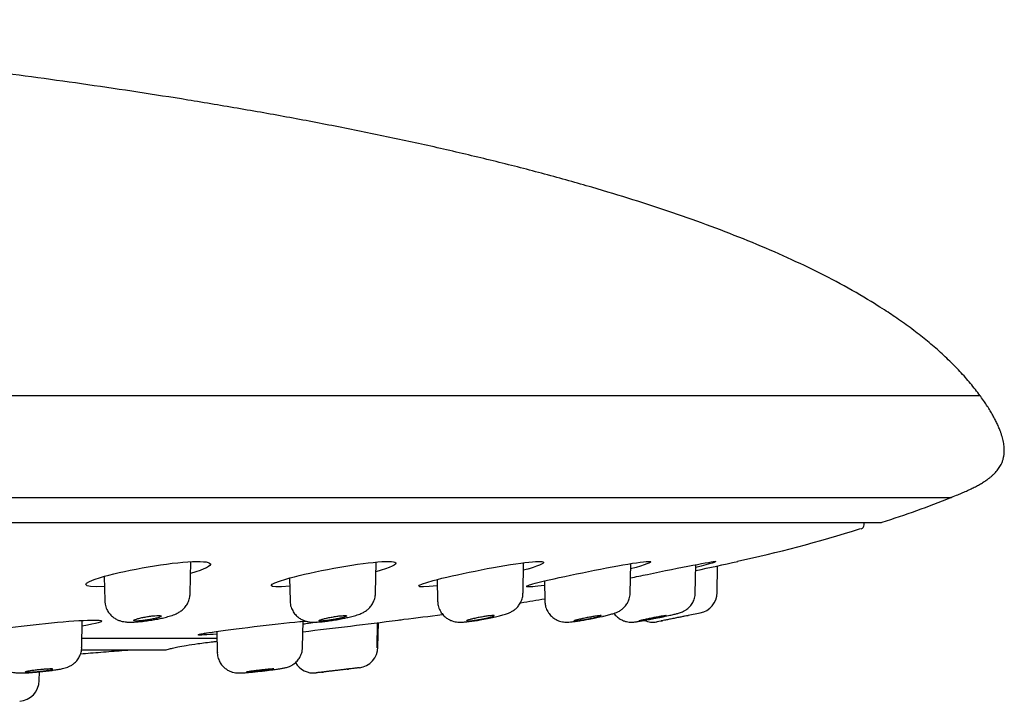
# Model space of a CAD drawing. Units: millimetres. Extents: x -21 to 614, y -35 to 553.
# Drawn here: x 568 to 614, y 457 to 489 of the extents above; entities that cross this region are included whole.
import ezdxf

# ---------------------------------------------------------------- set-up
doc = ezdxf.new("R2010")
doc.units = ezdxf.units.MM
doc.layers.add('Default', color=7, linetype='Continuous')
doc.layers.add('DV2_Default', color=7, linetype='Continuous')

# ---------------------------------------------------------------- blocks, each defined once
blk = doc.blocks.new('SE1')
at = {"layer": 'DV2_Default', "color": 7, "linetype": 'Continuous'}
for p, q in [((348.06, 465.698), (608.451, 465.698)), ((607.662, 465.584), (607.664, 465.698)), ((575.828, 462.337), (575.855, 463.846)), ((584.581, 462.352), (584.607, 463.826)), ((591.55, 462.364), (591.575, 463.796)), ((596.613, 462.342), (596.638, 463.755)), ((599.687, 462.35), (599.711, 463.705)), ((600.717, 462.378), (600.738, 463.642)), ((571.774, 463.151), (571.794, 462.013)), ((580.528, 463.075), (580.547, 461.999)), ((587.497, 463.002), (587.515, 461.987)), ((592.563, 462.935), (592.579, 461.979)), ((591.708, 462.688), (591.708, 462.657)), ((599.924, 461.421), (599.354, 461.303)), ((570.707, 459.794), (570.729, 461.069)), ((581.139, 459.806), (581.161, 461.029)), ((584.659, 459.783), (584.679, 460.963)), ((584.698, 459.813), (584.718, 460.968)), ((589.6, 461.11), (589.702, 461.128)), ((590.035, 461.193), (590.246, 461.239)), ((597.861, 461.005), (597.884, 461.009)), ((598.054, 461.042), (597.874, 461.007)), ((577.088, 460.551), (577.105, 459.574)), ((577.094, 460.212), (570.734, 460.212)), ((570.729, 459.684), (574.662, 459.684)), ((568.666, 458.64), (568.666, 458.64)), ((568.698, 458.229), (568.705, 458.644)), ((582.033, 458.623), (581.778, 458.594)), ((583.82, 458.837), (583.333, 458.778))]:
    blk.add_line(p, q, dxfattribs=at)
for centre, radius, start, end in [((593.285, 513.162), 49.838, 287.7901, 291.7643), ((607.462, 465.587), 0.2, 287.0215, 359), ((608.451, 465.898), 0.2, 270, 287.9134), ((565.088, 627.876), 168.054, 281.88875, 282.57966), ((565.088, 627.876), 168.054, 282.57434, 282.57966), ((599.718, 462.4), 1, 281.8566, 359), ((530.947, 891.989), 434.362, 276.63669, 277.23484), ((588.384, 468.747), 7.732, 279.8143, 282.3297), ((591.7, 477.315), 16.451, 280.7862, 282.6528), ((597.683, 461.989), 1, 246.66, 280.9848), ((583.698, 459.83), 1, 277.0074, 359), ((581.663, 459.587), 1, 210.2818, 276.6089), ((566.934, 476.906), 18.348, 274.9105, 275.8006), ((567.711, 469.196), 10.599, 275.8371, 276.6631), ((567.77, 469.846), 11.239, 275.9793, 277.4995), ((576.255, 485.044), 26.529, 276.49, 277.3959), ((567.698, 458.247), 1, 274.5135, 359)]:
    blk.add_arc(centre, radius, start, end, dxfattribs=at)
for points, degree in [([(613.141, 471.684), (607.558, 479.332), (591.747, 483.877), (573.571, 486.645), (556.367, 488.363), (541.224, 489.447)], 5), ([(601.686, 463.871), (603.532, 464.265), (605.469, 464.777), (607.498, 465.407)], 3), ([(591.441, 461.909), (591.825, 461.97), (592.205, 462.033), (592.578, 462.096)], 3), ([(599.316, 461.295), (599.332, 461.298), (599.343, 461.3), (599.349, 461.302)], 3), ([(576.213, 460.383), (576.144, 460.398), (576.391, 460.449), (576.88, 460.521)], 3), ([(577.085, 460.425), (576.596, 460.386), (576.275, 460.37), (576.213, 460.383)], 3)]:
    blk.add_open_spline(points, degree=degree, dxfattribs=at)
for points, weights in [([(613.141, 471.684), (613.141, 471.684), (557.27, 471.684), (478.255, 471.684)], [1, 0.804737909813, 0.804737909813, 1]), ([(478.255, 466.877), (556.463, 466.877), (611.765, 466.877), (611.765, 466.877)], [1, 0.804737947722, 0.804737947722, 1])]:
    blk.add_rational_spline(points, weights, degree=3, dxfattribs=at)
for points, degree, knots in [([(611.765, 466.877), (611.765, 466.877), (611.765, 466.877), (611.765, 466.877), (611.765, 466.877), (611.765, 466.877), (613.41, 467.538), (614.605, 468.122), (614.657, 469.008), (614.187, 470.252), (613.142, 471.684), (613.142, 471.684), (613.142, 471.684), (613.142, 471.684), (613.142, 471.684), (613.141, 471.684)], 5, [0, 0, 0, 0, 0, 0, 0.000027, 0.000027, 0.000027, 0.000027, 0.000027, 0.999983, 0.999983, 0.999983, 0.999983, 0.999983, 1, 1, 1, 1, 1, 1]), ([(571.782, 462.669), (570.583, 462.612), (570.691, 462.825), (571.586, 463.097), (572.075, 463.246), (572.795, 463.412), (574.329, 463.692), (575.122, 463.801), (575.722, 463.84), (576.937, 463.918), (577.291, 463.705), (575.845, 463.29)], 3, [0, 0, 0, 0, 0.3269871, 0.3269871, 0.3269871, 0.4771725, 0.4771725, 0.6273579, 0.6273579, 0.6273579, 1, 1, 1, 1]), ([(580.535, 462.681), (579.339, 462.588), (579.448, 462.765), (580.342, 463.023), (580.832, 463.165), (581.553, 463.332), (583.085, 463.629), (583.875, 463.754), (584.474, 463.814), (585.687, 463.937), (586.056, 463.784), (584.599, 463.362)], 3, [0, 0, 0, 0, 0.34725, 0.34725, 0.34725, 0.489112, 0.489112, 0.630975, 0.630975, 0.630975, 1, 1, 1, 1]), ([(587.503, 462.701), (586.31, 462.575), (586.417, 462.712), (587.311, 462.954), (587.802, 463.087), (588.523, 463.25), (590.055, 463.558), (590.841, 463.697), (591.44, 463.778), (592.57, 463.931), (592.979, 463.863), (591.837, 463.513)], 3, [0, 0, 0, 0, 0.374448, 0.374448, 0.374448, 0.520017, 0.520017, 0.665586, 0.665586, 0.665586, 1, 1, 1, 1]), ([(591.708, 462.688), (591.772, 462.728), (592.006, 462.798), (592.866, 463.011), (593.588, 463.169), (595.12, 463.483), (595.903, 463.633), (596.501, 463.733), (597.71, 463.934), (598.107, 463.91), (596.634, 463.503)], 3, [0, 0, 0, 0, 0.099015, 0.099015, 0.23127, 0.23127, 0.363525, 0.363525, 0.363525, 1, 1, 1, 1]), ([(596.624, 463.081), (596.88, 463.134), (597.15, 463.19), (598.191, 463.404), (598.973, 463.562), (599.569, 463.678), (600.779, 463.912), (601.188, 463.954), (599.709, 463.571)], 3, [0, 0, 0, 0, 0.048637, 0.048637, 0.183668, 0.183668, 0.183668, 1, 1, 1, 1]), ([(591.837, 463.513), (591.835, 463.512), (591.833, 463.511), (591.751, 463.487), (591.665, 463.463), (591.574, 463.439)], 3, [0, 0, 0, 0, 0.023978, 0.023978, 1, 1, 1, 1]), ([(574.516, 461.183), (574.566, 461.195), (574.696, 461.225), (574.925, 461.289), (575.135, 461.365), (575.329, 461.467), (575.483, 461.582), (575.619, 461.725), (575.734, 461.909), (575.812, 462.122), (575.821, 462.259), (575.825, 462.335)], 3, [0, 0, 0, 0, 0.073005, 0.220985, 0.39671, 0.508283, 0.595238, 0.690467, 0.792765, 0.902859, 1, 1, 1, 1]), ([(583.277, 461.212), (583.326, 461.224), (583.452, 461.253), (583.67, 461.313), (583.861, 461.378), (584.039, 461.463), (584.186, 461.56), (584.322, 461.685), (584.446, 461.849), (584.537, 462.052), (584.583, 462.232), (584.577, 462.328), (584.576, 462.352)], 3, [0, 0, 0, 0, 0.071607, 0.215512, 0.382263, 0.483389, 0.567741, 0.654935, 0.751381, 0.85728, 0.969159, 1, 1, 1, 1]), ([(590.246, 461.239), (590.294, 461.25), (590.414, 461.278), (590.62, 461.333), (590.798, 461.389), (590.961, 461.457), (591.107, 461.542), (591.243, 461.652), (591.37, 461.796), (591.475, 461.982), (591.54, 462.183), (591.542, 462.305), (591.543, 462.364)], 3, [0, 0, 0, 0, 0.069616, 0.207929, 0.363077, 0.465489, 0.548572, 0.627815, 0.717143, 0.817824, 0.926362, 1, 1, 1, 1]), ([(592.561, 462.727), (592.119, 462.668), (591.816, 462.642), (591.722, 462.655), (591.717, 462.655), (591.712, 462.656), (591.708, 462.657)], 3, [0, 0, 0, 0, 0.9836816, 0.9836816, 0.9836816, 1, 1, 1, 1]), ([(595.304, 461.264), (595.35, 461.275), (595.466, 461.301), (595.658, 461.349), (595.818, 461.394), (595.954, 461.442), (596.094, 461.506), (596.239, 461.603), (596.371, 461.729), (596.491, 461.894), (596.576, 462.096), (596.617, 462.269), (596.611, 462.357), (596.609, 462.374)], 3, [0, 0, 0, 0, 0.066802, 0.197781, 0.339309, 0.43195, 0.516368, 0.593162, 0.677531, 0.768678, 0.870962, 0.97955, 1, 1, 1, 1]), ([(598.162, 461.243), (598.317, 461.277), (598.402, 461.295), (598.484, 461.313), (598.556, 461.329), (598.699, 461.362), (598.839, 461.397), (598.935, 461.424), (599.02, 461.451), (599.136, 461.5), (599.268, 461.577), (599.412, 461.697), (599.546, 461.867), (599.641, 462.072), (599.687, 462.251), (599.683, 462.35), (599.681, 462.379)], 3, [0, 0, 0, 0, 0.320651, 0.320651, 0.320651, 0.409272, 0.501456, 0.557198, 0.604311, 0.647496, 0.691449, 0.755039, 0.828976, 0.898724, 0.974734, 1, 1, 1, 1]), ([(571.8, 462.013), (571.801, 461.949), (571.805, 461.813), (571.88, 461.597), (572.002, 461.402), (572.147, 461.252), (572.303, 461.143), (572.462, 461.069), (572.617, 461.023), (572.773, 460.998), (572.953, 460.987), (573.167, 460.991), (573.435, 461.01), (573.718, 461.042), (574.011, 461.085), (574.286, 461.134), (574.437, 461.166), (574.516, 461.183)], 3, [0, 0, 0, 0, 0.049449, 0.121985, 0.185812, 0.244019, 0.298083, 0.348835, 0.397831, 0.449455, 0.511197, 0.603376, 0.685015, 0.769754, 0.851684, 0.933421, 1, 1, 1, 1]), ([(580.554, 461.999), (580.552, 461.962), (580.549, 461.846), (580.608, 461.643), (580.72, 461.434), (580.862, 461.273), (581.016, 461.156), (581.173, 461.075), (581.324, 461.026), (581.468, 460.999), (581.613, 460.988), (581.78, 460.989), (581.991, 461.003), (582.25, 461.03), (582.526, 461.069), (582.813, 461.116), (583.072, 461.166), (583.21, 461.197), (583.277, 461.212)], 3, [0, 0, 0, 0, 0.028218, 0.102836, 0.168834, 0.227528, 0.281532, 0.331443, 0.377901, 0.422957, 0.472519, 0.537669, 0.62325, 0.701737, 0.783545, 0.863373, 0.943668, 1, 1, 1, 1]), ([(587.518, 461.987), (587.522, 461.906), (587.533, 461.759), (587.621, 461.535), (587.749, 461.348), (587.898, 461.207), (588.053, 461.108), (588.206, 461.043), (588.349, 461.007), (588.479, 460.991), (588.605, 460.987), (588.753, 460.993), (588.945, 461.011), (589.189, 461.043), (589.416, 461.077), (589.548, 461.101), (589.6, 461.11)], 3, [0, 0, 0, 0, 0.074848, 0.161089, 0.238012, 0.306683, 0.369645, 0.427176, 0.479544, 0.528906, 0.583304, 0.65639, 0.759889, 0.853748, 0.951694, 1, 1, 1, 1]), ([(592.583, 461.979), (592.587, 461.903), (592.596, 461.759), (592.68, 461.537), (592.807, 461.347), (592.956, 461.205), (593.111, 461.105), (593.264, 461.04), (593.404, 461.005), (593.527, 460.99), (593.632, 460.988), (593.739, 460.993), (593.872, 461.006), (594.059, 461.031), (594.291, 461.067), (594.466, 461.097), (594.553, 461.113), (594.634, 461.128), (594.712, 461.143), (594.839, 461.167)], 3, [0, 0, 0, 0, 0.062984, 0.140179, 0.209096, 0.270751, 0.32665, 0.377301, 0.422455, 0.461982, 0.500007, 0.5455, 0.617185, 0.702418, 0.783343, 0.868177, 0.868177, 0.868177, 1, 1, 1, 1]), ([(585.645, 461.088), (585.748, 461.101), (586.421, 461.18), (587.119, 461.271), (587.735, 461.355)], 3, [0, 0, 0, 0, 0.131647, 1, 1, 1, 1]), ([(595.841, 461.406), (595.841, 461.406), (595.882, 461.349), (595.973, 461.248), (596.128, 461.133), (596.283, 461.057), (596.428, 461.012), (596.556, 460.992), (596.659, 460.988), (596.735, 460.991), (596.801, 460.997), (596.889, 461.008), (597.022, 461.028), (597.224, 461.062), (597.458, 461.105), (597.639, 461.139), (597.724, 461.156), (597.832, 461.177), (597.933, 461.198), (598.162, 461.243)], 3, [0, 0, 0, 0, 0.000071, 0.068698, 0.130858, 0.18664, 0.236413, 0.279357, 0.314225, 0.343387, 0.374362, 0.427413, 0.517924, 0.603417, 0.693305, 0.781466, 0.781466, 0.781466, 1, 1, 1, 1]), ([(565.781, 460.409), (565.706, 460.445), (565.949, 460.514), (566.435, 460.599), (566.921, 460.683), (567.644, 460.782), (569.184, 460.955), (569.975, 461.026), (570.572, 461.061), (571.786, 461.132), (572.166, 461.047), (570.725, 460.805)], 3, [0, 0, 0, 0, 0.225742, 0.225742, 0.225742, 0.397598, 0.397598, 0.569453, 0.569453, 0.569453, 1, 1, 1, 1]), ([(574.324, 461.303), (574.279, 461.303), (574.225, 461.3), (574.165, 461.295), (574.104, 461.29), (574.037, 461.283), (573.968, 461.274), (573.898, 461.264), (573.825, 461.253), (573.754, 461.241), (573.682, 461.229), (573.61, 461.215), (573.544, 461.201), (573.477, 461.186), (573.414, 461.171), (573.362, 461.156), (573.308, 461.142), (573.263, 461.127), (573.23, 461.114), (573.198, 461.101), (573.176, 461.088), (573.168, 461.078), (573.16, 461.068), (573.164, 461.06), (573.181, 461.054), (573.198, 461.048), (573.227, 461.044), (573.266, 461.043), (573.304, 461.042), (573.354, 461.043), (573.41, 461.046), (573.465, 461.05), (573.529, 461.055), (573.596, 461.063), (573.664, 461.071), (573.736, 461.08), (573.807, 461.092), (573.88, 461.103), (573.953, 461.116), (574.021, 461.129), (574.09, 461.143), (574.157, 461.158), (574.214, 461.173), (574.273, 461.187), (574.324, 461.202), (574.363, 461.216), (574.403, 461.23), (574.432, 461.244), (574.448, 461.255), (574.464, 461.267), (574.468, 461.277), (574.459, 461.285), (574.45, 461.292), (574.428, 461.298), (574.395, 461.3), (574.378, 461.302), (574.358, 461.303), (574.335, 461.303), (574.332, 461.303), (574.328, 461.303), (574.324, 461.303)], 3, [0, 0, 0, 0, 0.052399, 0.052399, 0.052399, 0.104766, 0.104766, 0.104766, 0.15762, 0.15762, 0.15762, 0.211505, 0.211505, 0.211505, 0.266347, 0.266347, 0.266347, 0.321648, 0.321648, 0.321648, 0.376698, 0.376698, 0.376698, 0.430905, 0.430905, 0.430905, 0.484073, 0.484073, 0.484073, 0.536467, 0.536467, 0.536467, 0.588658, 0.588658, 0.588658, 0.641277, 0.641277, 0.641277, 0.69478, 0.69478, 0.69478, 0.749279, 0.749279, 0.749279, 0.804468, 0.804468, 0.804468, 0.859709, 0.859709, 0.859709, 0.914301, 0.914301, 0.914301, 0.967826, 0.967826, 0.967826, 0.995532, 0.995532, 0.995532, 1, 1, 1, 1]), ([(576.209, 460.396), (576.251, 460.419), (576.483, 460.462), (577.352, 460.591), (578.075, 460.686), (579.615, 460.871), (580.403, 460.958), (581.107, 461.025), (581.206, 461.034), (581.299, 461.042)], 3, [0, 0, 0, 0, 0.266169, 0.266169, 0.603255, 0.603255, 0.94034, 0.94034, 1, 1, 1, 1]), ([(581.783, 460.993), (581.685, 460.974), (581.565, 460.954), (581.343, 460.919), (581.256, 460.905), (581.164, 460.891)], 3, [0, 0, 0, 0, 0.636674, 0.636674, 1, 1, 1, 1]), ([(583.125, 461.303), (583.089, 461.303), (583.041, 461.3), (582.986, 461.295), (582.932, 461.29), (582.869, 461.283), (582.802, 461.274), (582.735, 461.264), (582.663, 461.253), (582.592, 461.241), (582.52, 461.229), (582.446, 461.215), (582.377, 461.201), (582.306, 461.186), (582.239, 461.171), (582.18, 461.156), (582.12, 461.142), (582.067, 461.127), (582.026, 461.114), (581.985, 461.101), (581.954, 461.088), (581.936, 461.078), (581.919, 461.068), (581.913, 461.06), (581.92, 461.054), (581.928, 461.048), (581.947, 461.044), (581.978, 461.043), (582.008, 461.042), (582.05, 461.043), (582.1, 461.046), (582.149, 461.05), (582.208, 461.055), (582.272, 461.063), (582.335, 461.071), (582.405, 461.08), (582.476, 461.092), (582.547, 461.103), (582.621, 461.116), (582.692, 461.129), (582.764, 461.143), (582.834, 461.158), (582.897, 461.173), (582.961, 461.187), (583.019, 461.202), (583.067, 461.216), (583.114, 461.23), (583.152, 461.244), (583.178, 461.255), (583.203, 461.267), (583.217, 461.277), (583.217, 461.285), (583.218, 461.292), (583.206, 461.298), (583.182, 461.3), (583.169, 461.302), (583.153, 461.303), (583.135, 461.303), (583.132, 461.303), (583.129, 461.303), (583.125, 461.303)], 3, [0, 0, 0, 0, 0.052399, 0.052399, 0.052399, 0.104766, 0.104766, 0.104766, 0.15762, 0.15762, 0.15762, 0.211505, 0.211505, 0.211505, 0.266347, 0.266347, 0.266347, 0.321648, 0.321648, 0.321648, 0.376698, 0.376698, 0.376698, 0.430905, 0.430905, 0.430905, 0.484073, 0.484073, 0.484073, 0.536467, 0.536467, 0.536467, 0.588658, 0.588658, 0.588658, 0.641277, 0.641277, 0.641277, 0.69478, 0.69478, 0.69478, 0.749279, 0.749279, 0.749279, 0.804468, 0.804468, 0.804468, 0.859709, 0.859709, 0.859709, 0.914301, 0.914301, 0.914301, 0.967826, 0.967826, 0.967826, 0.995531, 0.995531, 0.995531, 1, 1, 1, 1]), ([(590.133, 461.303), (590.104, 461.303), (590.064, 461.3), (590.016, 461.295), (589.968, 461.29), (589.91, 461.283), (589.848, 461.274), (589.785, 461.264), (589.715, 461.253), (589.645, 461.241), (589.574, 461.229), (589.499, 461.215), (589.428, 461.201), (589.355, 461.186), (589.284, 461.171), (589.219, 461.156), (589.155, 461.142), (589.095, 461.127), (589.046, 461.114), (588.997, 461.101), (588.958, 461.088), (588.93, 461.078), (588.904, 461.068), (588.888, 461.06), (588.886, 461.054), (588.886, 461.053), (588.886, 461.053), (588.886, 461.052)], 3, [0, 0, 0, 0, 0.12023, 0.12023, 0.12023, 0.240388, 0.240388, 0.240388, 0.361662, 0.361662, 0.361662, 0.485302, 0.485302, 0.485302, 0.611138, 0.611138, 0.611138, 0.738029, 0.738029, 0.738029, 0.864343, 0.864343, 0.864343, 0.988721, 0.988721, 0.988721, 1, 1, 1, 1]), ([(588.916, 461.043), (588.937, 461.042), (588.971, 461.043), (589.013, 461.046), (589.056, 461.05), (589.109, 461.055), (589.167, 461.063), (589.226, 461.071), (589.292, 461.08), (589.361, 461.092), (589.431, 461.103), (589.504, 461.116), (589.576, 461.129), (589.649, 461.143), (589.723, 461.158), (589.79, 461.173), (589.858, 461.187), (589.922, 461.202), (589.976, 461.216), (590.031, 461.23), (590.078, 461.244), (590.112, 461.255), (590.146, 461.267), (590.169, 461.277), (590.18, 461.285)], 3, [0, 0, 0, 0, 0.121781, 0.121781, 0.121781, 0.243091, 0.243091, 0.243091, 0.365396, 0.365396, 0.365396, 0.489758, 0.489758, 0.489758, 0.616432, 0.616432, 0.616432, 0.74471, 0.74471, 0.74471, 0.87311, 0.87311, 0.87311, 1, 1, 1, 1]), ([(590.186, 461.293), (590.186, 461.296), (590.181, 461.299), (590.173, 461.3), (590.165, 461.302), (590.154, 461.303), (590.14, 461.303), (590.137, 461.303), (590.135, 461.303), (590.133, 461.303)], 3, [0, 0, 0, 0, 0.497825, 0.497825, 0.497825, 0.930295, 0.930295, 0.930295, 1, 1, 1, 1]), ([(595.225, 461.303), (595.206, 461.303), (595.174, 461.3), (595.134, 461.295), (595.093, 461.29), (595.041, 461.283), (594.984, 461.274), (594.926, 461.264), (594.86, 461.253), (594.792, 461.241), (594.723, 461.229), (594.649, 461.215), (594.577, 461.201), (594.503, 461.186), (594.429, 461.171), (594.361, 461.156), (594.292, 461.142), (594.227, 461.127), (594.171, 461.114), (594.115, 461.101), (594.067, 461.088), (594.031, 461.078), (593.996, 461.068), (593.971, 461.06), (593.959, 461.054), (593.947, 461.048), (593.947, 461.044), (593.96, 461.043)], 3, [0, 0, 0, 0, 0.100428, 0.100428, 0.100428, 0.200797, 0.200797, 0.200797, 0.302098, 0.302098, 0.302098, 0.405375, 0.405375, 0.405375, 0.510486, 0.510486, 0.510486, 0.616478, 0.616478, 0.616478, 0.721989, 0.721989, 0.721989, 0.825882, 0.825882, 0.825882, 1, 1, 1, 1]), ([(593.96, 461.043), (593.972, 461.042), (593.997, 461.043), (594.032, 461.046), (594.066, 461.05), (594.112, 461.055), (594.165, 461.063), (594.218, 461.071), (594.28, 461.08), (594.345, 461.092), (594.412, 461.103), (594.484, 461.116), (594.556, 461.129), (594.629, 461.143), (594.704, 461.158), (594.774, 461.173), (594.845, 461.187), (594.914, 461.202), (594.975, 461.216), (595.035, 461.23), (595.09, 461.244), (595.132, 461.255), (595.175, 461.267), (595.207, 461.277), (595.227, 461.285)], 3, [0, 0, 0, 0, 0.121781, 0.121781, 0.121781, 0.243091, 0.243091, 0.243091, 0.365396, 0.365396, 0.365396, 0.489758, 0.489758, 0.489758, 0.616432, 0.616432, 0.616432, 0.74471, 0.74471, 0.74471, 0.87311, 0.87311, 0.87311, 1, 1, 1, 1]), ([(595.227, 461.285), (595.246, 461.292), (595.254, 461.298), (595.249, 461.3), (595.246, 461.302), (595.24, 461.303), (595.23, 461.303), (595.229, 461.303), (595.227, 461.303), (595.225, 461.303)], 3, [0, 0, 0, 0, 0.859551, 0.859551, 0.859551, 0.980513, 0.980513, 0.980513, 1, 1, 1, 1]), ([(598.317, 461.303), (598.307, 461.303), (598.284, 461.3), (598.251, 461.295), (598.218, 461.29), (598.174, 461.283), (598.123, 461.274), (598.071, 461.264), (598.01, 461.253), (597.945, 461.241), (597.879, 461.229), (597.807, 461.215), (597.735, 461.201), (597.662, 461.186), (597.587, 461.171), (597.515, 461.156), (597.443, 461.142), (597.374, 461.127), (597.312, 461.114), (597.25, 461.101), (597.195, 461.088), (597.151, 461.078), (597.107, 461.068), (597.073, 461.06), (597.052, 461.054), (597.031, 461.048), (597.021, 461.044), (597.024, 461.043), (597.028, 461.042), (597.043, 461.043), (597.069, 461.046), (597.095, 461.05), (597.133, 461.055), (597.179, 461.063), (597.226, 461.071), (597.282, 461.08), (597.343, 461.092), (597.405, 461.103), (597.475, 461.116), (597.545, 461.129), (597.617, 461.143), (597.692, 461.158), (597.764, 461.173), (597.838, 461.187), (597.91, 461.202), (597.976, 461.216), (598.042, 461.23), (598.102, 461.244), (598.153, 461.255), (598.203, 461.267), (598.244, 461.277), (598.273, 461.285), (598.301, 461.292), (598.318, 461.298), (598.323, 461.3)], 3, [0, 0, 0, 0, 0.05414, 0.05414, 0.05414, 0.108249, 0.108249, 0.108249, 0.16286, 0.16286, 0.16286, 0.218536, 0.218536, 0.218536, 0.275201, 0.275201, 0.275201, 0.332341, 0.332341, 0.332341, 0.389221, 0.389221, 0.389221, 0.44523, 0.44523, 0.44523, 0.500165, 0.500165, 0.500165, 0.554301, 0.554301, 0.554301, 0.608226, 0.608226, 0.608226, 0.662595, 0.662595, 0.662595, 0.717877, 0.717877, 0.717877, 0.774188, 0.774188, 0.774188, 0.831211, 0.831211, 0.831211, 0.888289, 0.888289, 0.888289, 0.944695, 0.944695, 0.944695, 1, 1, 1, 1]), ([(599.354, 461.303), (599.354, 461.303), (599.354, 461.303), (599.354, 461.303), (599.353, 461.303), (599.34, 461.3), (599.316, 461.295), (599.291, 461.29), (599.255, 461.283), (599.211, 461.274), (599.166, 461.264), (599.111, 461.253), (599.051, 461.241), (598.989, 461.229), (598.92, 461.215), (598.85, 461.201), (598.778, 461.186), (598.703, 461.171), (598.629, 461.156), (598.556, 461.142), (598.483, 461.127), (598.416, 461.114), (598.349, 461.101), (598.288, 461.088), (598.236, 461.078), (598.185, 461.068), (598.142, 461.06), (598.112, 461.054), (598.082, 461.048), (598.063, 461.044), (598.057, 461.043), (598.055, 461.043), (598.054, 461.042), (598.054, 461.042)], 3, [0, 0, 0, 0, 0.004427, 0.004427, 0.004427, 0.10923, 0.10923, 0.10923, 0.21397, 0.21397, 0.21397, 0.319684, 0.319684, 0.319684, 0.42746, 0.42746, 0.42746, 0.537149, 0.537149, 0.537149, 0.647758, 0.647758, 0.647758, 0.757865, 0.757865, 0.757865, 0.866284, 0.866284, 0.866284, 0.972626, 0.972626, 0.972626, 1, 1, 1, 1]), ([(598.054, 461.042), (598.054, 461.042), (598.066, 461.045), (598.09, 461.049), (598.101, 461.052), (598.115, 461.054), (598.131, 461.058)], 3, [0, 0, 0, 0, 0.676315, 0.676315, 0.676315, 1, 1, 1, 1]), ([(574.662, 459.684), (574.674, 459.685), (574.72, 459.686), (574.834, 459.719), (575.014, 459.771), (575.293, 459.832), (575.691, 459.903), (576.249, 459.983), (576.732, 460.043), (577.036, 460.079), (577.096, 460.086)], 3, [0, 0, 0, 0, 0.013073, 0.058497, 0.139391, 0.244255, 0.403608, 0.632299, 0.927448, 1, 1, 1, 1]), ([(566.673, 459.585), (566.681, 459.489), (566.697, 459.334), (566.793, 459.109), (566.918, 458.935), (567.061, 458.803), (567.209, 458.709), (567.353, 458.648), (567.485, 458.613), (567.601, 458.595), (567.713, 458.588), (567.846, 458.586), (568.025, 458.592), (568.257, 458.605), (568.414, 458.618), (568.505, 458.625)], 3, [0, 0, 0, 0, 0.097845, 0.185371, 0.264099, 0.335861, 0.401276, 0.460443, 0.513308, 0.562998, 0.619261, 0.697198, 0.803345, 0.903586, 1, 1, 1, 1]), ([(569.237, 458.704), (569.284, 458.71), (569.404, 458.726), (569.606, 458.757), (569.779, 458.789), (569.915, 458.821), (570.036, 458.859), (570.171, 458.919), (570.31, 459.006), (570.449, 459.131), (570.575, 459.299), (570.666, 459.505), (570.71, 459.684), (570.703, 459.776), (570.702, 459.796)], 3, [0, 0, 0, 0, 0.061165, 0.182207, 0.312088, 0.397265, 0.469796, 0.535226, 0.606411, 0.685862, 0.775895, 0.87429, 0.977239, 1, 1, 1, 1]), ([(570.652, 459.493), (570.963, 459.519), (571.628, 459.576), (572.449, 459.64), (572.971, 459.677), (573.15, 459.687)], 3, [0, 0, 0, 0, 0.382173, 0.784165, 1, 1, 1, 1]), ([(577.112, 459.574), (577.111, 459.534), (577.108, 459.42), (577.166, 459.222), (577.273, 459.021), (577.409, 458.864), (577.555, 458.749), (577.703, 458.67), (577.841, 458.622), (577.962, 458.598), (578.058, 458.589), (578.136, 458.587), (578.223, 458.588), (578.341, 458.595), (578.527, 458.61), (578.758, 458.631), (578.939, 458.65), (579.025, 458.659), (579.105, 458.668), (579.182, 458.677), (579.309, 458.691)], 3, [0, 0, 0, 0, 0.033603, 0.111591, 0.180761, 0.243245, 0.300013, 0.351264, 0.39672, 0.435482, 0.467823, 0.498029, 0.5412, 0.616832, 0.699215, 0.786241, 0.869415, 0.869415, 0.869415, 1, 1, 1, 1]), ([(579.67, 458.735), (579.716, 458.741), (579.831, 458.757), (580.019, 458.783), (580.197, 458.812), (580.305, 458.832), (580.42, 458.862), (580.529, 458.9), (580.662, 458.967), (580.811, 459.074), (580.953, 459.23), (581.064, 459.425), (581.129, 459.625), (581.132, 459.748), (581.132, 459.806)], 3, [0, 0, 0, 0, 0.058407, 0.172935, 0.291932, 0.410535, 0.460211, 0.512071, 0.570809, 0.651849, 0.743586, 0.835025, 0.93407, 1, 1, 1, 1]), ([(569.255, 458.778), (569.219, 458.778), (569.171, 458.777), (569.116, 458.774), (569.062, 458.771), (568.998, 458.766), (568.931, 458.761), (568.864, 458.756), (568.791, 458.749), (568.719, 458.742), (568.646, 458.734), (568.572, 458.726), (568.503, 458.718), (568.433, 458.709), (568.366, 458.7), (568.307, 458.692), (568.248, 458.683), (568.196, 458.674), (568.154, 458.667), (568.113, 458.659), (568.082, 458.652), (568.063, 458.646), (568.049, 458.641), (568.042, 458.637), (568.042, 458.634)], 3, [0, 0, 0, 0, 0.127614, 0.127614, 0.127614, 0.255202, 0.255202, 0.255202, 0.383199, 0.383199, 0.383199, 0.512077, 0.512077, 0.512077, 0.641779, 0.641779, 0.641779, 0.771886, 0.771886, 0.771886, 0.901801, 0.901801, 0.901801, 1, 1, 1, 1]), ([(568.044, 458.631), (568.05, 458.627), (568.069, 458.625), (568.098, 458.624), (568.128, 458.623), (568.169, 458.624), (568.219, 458.625), (568.268, 458.627), (568.327, 458.631), (568.391, 458.635), (568.455, 458.64), (568.526, 458.646), (568.597, 458.652), (568.669, 458.659), (568.744, 458.667), (568.815, 458.675), (568.887, 458.683), (568.957, 458.692), (569.02, 458.701), (569.083, 458.709), (569.141, 458.718), (569.188, 458.726), (569.235, 458.735), (569.274, 458.742), (569.3, 458.749), (569.326, 458.756), (569.34, 458.762), (569.342, 458.767), (569.343, 458.771), (569.333, 458.774), (569.31, 458.776), (569.296, 458.777), (569.277, 458.778), (569.255, 458.778)], 3, [0, 0, 0, 0, 0.093913, 0.093913, 0.093913, 0.187321, 0.187321, 0.187321, 0.280578, 0.280578, 0.280578, 0.374098, 0.374098, 0.374098, 0.468183, 0.468183, 0.468183, 0.562901, 0.562901, 0.562901, 0.65805, 0.65805, 0.65805, 0.753228, 0.753228, 0.753228, 0.848011, 0.848011, 0.848011, 0.942143, 0.942143, 0.942143, 1, 1, 1, 1]), ([(579.752, 458.778), (579.733, 458.778), (579.702, 458.777), (579.662, 458.774), (579.621, 458.771), (579.57, 458.766), (579.512, 458.761), (579.454, 458.756), (579.387, 458.749), (579.318, 458.742), (579.249, 458.734), (579.175, 458.726), (579.102, 458.718), (579.029, 458.709), (578.956, 458.7), (578.888, 458.692), (578.82, 458.683), (578.755, 458.674), (578.7, 458.667), (578.644, 458.659), (578.596, 458.652), (578.56, 458.646), (578.524, 458.639), (578.498, 458.634), (578.485, 458.631), (578.478, 458.629), (578.474, 458.627), (578.474, 458.626)], 3, [0, 0, 0, 0, 0.116072, 0.116072, 0.116072, 0.232121, 0.232121, 0.232121, 0.348541, 0.348541, 0.348541, 0.465763, 0.465763, 0.465763, 0.583734, 0.583734, 0.583734, 0.702074, 0.702074, 0.702074, 0.820239, 0.820239, 0.820239, 0.93777, 0.93777, 0.93777, 1, 1, 1, 1]), ([(578.482, 458.624), (578.494, 458.623), (578.517, 458.624), (578.552, 458.625), (578.586, 458.627), (578.631, 458.631), (578.685, 458.635), (578.738, 458.64), (578.8, 458.646), (578.866, 458.652), (578.933, 458.659), (579.006, 458.667), (579.078, 458.675), (579.151, 458.683), (579.225, 458.692), (579.295, 458.701), (579.366, 458.709), (579.434, 458.718), (579.495, 458.726), (579.555, 458.735), (579.609, 458.742), (579.652, 458.749), (579.694, 458.756), (579.727, 458.762), (579.748, 458.767), (579.768, 458.771), (579.777, 458.774), (579.773, 458.776), (579.771, 458.777), (579.764, 458.778), (579.752, 458.778)], 3, [0, 0, 0, 0, 0.103089, 0.103089, 0.103089, 0.206012, 0.206012, 0.206012, 0.309225, 0.309225, 0.309225, 0.413062, 0.413062, 0.413062, 0.517597, 0.517597, 0.517597, 0.622607, 0.622607, 0.622607, 0.727651, 0.727651, 0.727651, 0.832258, 0.832258, 0.832258, 0.936147, 0.936147, 0.936147, 1, 1, 1, 1]), ([(583.82, 458.837), (583.82, 458.837), (583.803, 458.835), (583.77, 458.831), (583.734, 458.827), (583.679, 458.82), (583.61, 458.812), (583.539, 458.803), (583.452, 458.793), (583.356, 458.781), (583.259, 458.77), (583.15, 458.757), (583.039, 458.743), (582.927, 458.73), (582.809, 458.716), (582.694, 458.702), (582.646, 458.696), (582.598, 458.691), (582.551, 458.685), (582.441, 458.672), (582.333, 458.659), (582.238, 458.648), (582.143, 458.637), (582.057, 458.627), (581.988, 458.618), (581.919, 458.61), (581.864, 458.604), (581.828, 458.6), (581.795, 458.596), (581.778, 458.594), (581.778, 458.594)], 3, [0, 0, 0, 0, 0.099683, 0.099683, 0.099683, 0.207321, 0.207321, 0.207321, 0.315772, 0.315772, 0.315772, 0.424389, 0.424389, 0.424389, 0.533071, 0.533071, 0.533071, 0.578313, 0.578313, 0.578313, 0.685745, 0.685745, 0.685745, 0.792971, 0.792971, 0.792971, 0.900133, 0.900133, 0.900133, 1, 1, 1, 1]), ([(583.333, 458.778), (583.333, 458.778), (583.321, 458.777), (583.3, 458.774), (583.278, 458.771), (583.243, 458.767), (583.199, 458.762), (583.155, 458.757), (583.101, 458.75), (583.041, 458.743), (582.98, 458.736), (582.912, 458.728), (582.842, 458.719), (582.771, 458.711), (582.696, 458.702), (582.623, 458.693), (582.55, 458.685), (582.477, 458.676), (582.411, 458.668), (582.344, 458.66), (582.282, 458.653), (582.229, 458.647), (582.177, 458.64), (582.133, 458.635), (582.1, 458.631), (582.068, 458.628), (582.046, 458.625), (582.037, 458.624), (582.034, 458.624), (582.033, 458.623), (582.033, 458.623)], 3, [0, 0, 0, 0, 0.100571, 0.100571, 0.100571, 0.206991, 0.206991, 0.206991, 0.313737, 0.313737, 0.313737, 0.421209, 0.421209, 0.421209, 0.52938, 0.52938, 0.52938, 0.637915, 0.637915, 0.637915, 0.746318, 0.746318, 0.746318, 0.854158, 0.854158, 0.854158, 0.961256, 0.961256, 0.961256, 1, 1, 1, 1]), ([(582.033, 458.623), (582.033, 458.623), (582.045, 458.625), (582.069, 458.628), (582.082, 458.629), (582.099, 458.631), (582.119, 458.634)], 3, [0, 0, 0, 0, 0.644203, 0.644203, 0.644203, 1, 1, 1, 1]), ([(583.25, 458.768), (583.257, 458.769), (583.264, 458.77), (583.27, 458.771), (583.3, 458.774), (583.319, 458.776), (583.328, 458.777)], 3, [0, 0, 0, 0, 0.173363, 0.173363, 0.173363, 1, 1, 1, 1])]:
    blk.add_open_spline(points, degree=degree, knots=knots, dxfattribs=at)

msp = doc.modelspace()

# ---------------------------------------------------------------- block references
at = {"layer": 'Default'}
msp.add_blockref('SE1', (0, 0), dxfattribs=at)

doc.saveas('drawing.dxf')
